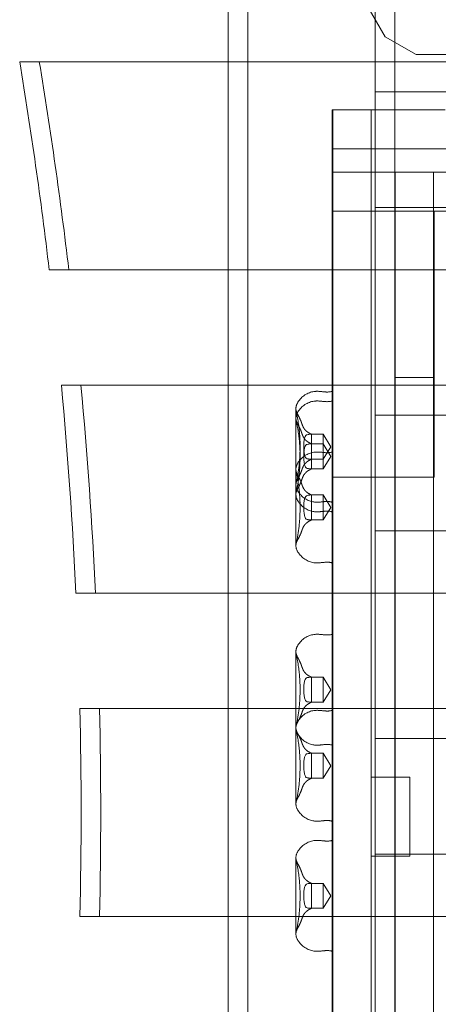
# Model space of a CAD drawing. Units: millimetres. Extents: x -1301 to 6742, y -293 to 11612.
# Drawn here: x 158 to 460, y 5243 to 5954 of the extents above; entities that cross this region are included whole.
import ezdxf

# ---------------------------------------------------------------- set-up
doc = ezdxf.new("R2010")
doc.units = ezdxf.units.MM
doc.header["$MEASUREMENT"] = 0
doc.layers.add('omkreds', color=7, linetype='Continuous', lineweight=9)

msp = doc.modelspace()

# ---------------------------------------------------------------- linework, layer by layer
at = {"layer": 'omkreds'}
for p, q in [((322.67, 4606.74, -9.86), (322.67, 6156.74, -9.86)), ((428.74, 4606.74, -9.86), (428.74, 6156.74, -9.86)), ((428.74, 6051.75, -9.86), (428.74, 5901.75, -9.86)), ((308.53, 5923.4, -9.86), (308.53, 6006.74, -9.86)), ((414.6, 5923.4, -9.86), (414.6, 6006.74, -9.86)), ((414.6, 5923.4, -9.86), (414.6, 6006.74, -9.86)), ((399.07, 5981.02, -9.86), (421.85, 5941.57, -9.86)), ((421.85, 5941.57, -9.86), (444.07, 5928.74, -9.86)), ((444.07, 5928.74, -9.86), (524.07, 5928.74, -9.86)), ((902.5, 5923.4, -9.86), (158.21, 5923.4, -9.86)), ((308.53, 5773.4, -9.86), (308.53, 5923.4, -9.86)), ((414.6, 5901.75, -9.86), (414.6, 5923.4, -9.86)), ((414.6, 5773.4, -9.86), (414.6, 5923.4, -9.86)), ((853, 5901.75, -9.86), (414.6, 5901.75, -9.86)), ((384.07, 5888.74, -9.86), (383.57, 5888.74, -9.86)), ((383.57, 5888.74, -9.86), (383.57, 4868.74, -9.86)), ((384.07, 5888.74, -9.86), (465.07, 5888.74, -9.86)), ((384.07, 5843.74, -9.86), (384.07, 5888.74, -9.86)), ((411.57, 5888.74, -9.86), (411.57, 5843.74, -9.86)), ((411.57, 4868.74, -9.86), (411.57, 5888.74, -9.86)), ((384.07, 5860.74, -9.86), (469.07, 5860.74, -9.86)), ((384.07, 5860.74, -9.86), (469.07, 5860.74, -9.86)), ((384.07, 5843.74, -9.86), (429.07, 5843.74, -9.86)), ((384.07, 5843.74, -9.86), (384.07, 4913.74, -9.86)), ((384.07, 5843.74, -9.86), (1534.07, 5843.74, -9.86)), ((411.57, 4913.74, -9.86), (411.57, 5843.74, -9.86)), ((429.07, 5843.74, -9.86), (429.07, 4913.74, -9.86)), ((456.57, 4913.74, -9.86), (456.57, 5843.74, -9.86)), ((384.07, 5815.74, -9.86), (429.07, 5815.74, -9.86)), ((384.07, 5815.74, -9.86), (429.07, 5815.74, -9.86)), ((853, 5818.41, -9.86), (414.6, 5818.41, -9.86)), ((414.6, 5773.4, -9.86), (414.6, 5818.41, -9.86)), ((428.74, 5818.41, -9.86), (428.74, 5668.41, -9.86)), ((429.07, 5815.74, -9.86), (549.07, 5815.74, -9.86)), ((457.07, 5815.74, -9.86), (429.07, 5815.74, -9.86)), ((457.07, 5695.74, -9.86), (457.07, 5815.74, -9.86)), ((902.5, 5773.4, -9.86), (179.47, 5773.4, -9.86)), ((308.53, 5690.07, -9.86), (308.53, 5773.4, -9.86)), ((414.6, 5690.07, -9.86), (414.6, 5773.4, -9.86)), ((414.6, 5690.07, -9.86), (414.6, 5773.4, -9.86)), ((457.07, 5695.74, -9.86), (429.07, 5695.74, -9.86)), ((429.07, 5695.74, -9.86), (457.07, 5695.74, -9.86)), ((457.07, 5623.74, -9.86), (457.07, 5695.74, -9.86)), ((188.25, 5690.07, -9.86), (902.5, 5690.07, -9.86)), ((308.53, 5540.07, -9.86), (308.53, 5690.07, -9.86)), ((414.6, 5668.41, -9.86), (414.6, 5690.07, -9.86)), ((414.6, 5540.07, -9.86), (414.6, 5690.07, -9.86)), ((357.39, 5618.18, -9.86), (357.39, 5673.23, -9.86)), ((853, 5668.41, -9.86), (414.6, 5668.41, -9.86)), ((368.57, 5654.7, -9.86), (377.07, 5654.7, -9.86)), ((377.07, 5645.7, -9.86), (377.07, 5654.7, -9.86)), ((382.48, 5645.7, -9.86), (377.07, 5654.7, -9.86)), ((368.57, 5647.74, -9.86), (377.07, 5647.74, -9.86)), ((382.48, 5638.74, -9.86), (377.07, 5647.74, -9.86)), ((377.07, 5636.7, -9.86), (377.07, 5645.7, -9.86)), ((382.48, 5645.7, -9.86), (377.07, 5636.7, -9.86)), ((368.57, 5636.7, -9.86), (377.07, 5636.7, -9.86)), ((382.48, 5638.74, -9.86), (377.07, 5629.74, -9.86)), ((377.07, 5629.74, -9.86), (377.07, 5636.7, -9.86)), ((368.57, 5629.74, -9.86), (377.07, 5629.74, -9.86)), ((429.07, 5623.74, -9.86), (384.07, 5623.74, -9.86)), ((429.07, 5623.74, -9.86), (457.07, 5623.74, -9.86)), ((357.39, 5611.21, -9.86), (357.39, 5618.18, -9.86)), ((357.39, 5574.37, -9.86), (357.39, 5611.21, -9.86)), ((368.57, 5610.9, -9.86), (377.07, 5610.9, -9.86)), ((377.07, 5601.9, -9.86), (377.07, 5610.9, -9.86)), ((382.48, 5601.9, -9.86), (377.07, 5610.9, -9.86)), ((377.07, 5592.9, -9.86), (377.07, 5601.9, -9.86)), ((382.48, 5601.9, -9.86), (377.07, 5592.9, -9.86)), ((368.57, 5592.9, -9.86), (377.07, 5592.9, -9.86)), ((853, 5585.08, -9.86), (414.6, 5585.08, -9.86)), ((414.6, 5540.07, -9.86), (414.6, 5585.08, -9.86)), ((428.74, 5585.08, -9.86), (428.74, 5435.08, -9.86)), ((198.73, 5540.07, -9.86), (902.5, 5540.07, -9.86)), ((308.53, 5456.74, -9.86), (308.53, 5540.07, -9.86)), ((414.6, 5456.74, -9.86), (414.6, 5540.07, -9.86)), ((414.6, 5456.74, -9.86), (414.6, 5540.07, -9.86)), ((357.39, 5442.87, -9.86), (357.39, 5497.92, -9.86)), ((368.57, 5479.4, -9.86), (377.07, 5479.4, -9.86)), ((377.07, 5470.4, -9.86), (377.07, 5479.4, -9.86)), ((382.48, 5470.4, -9.86), (377.07, 5479.4, -9.86)), ((377.07, 5461.4, -9.86), (377.07, 5470.4, -9.86)), ((382.48, 5470.4, -9.86), (377.07, 5461.4, -9.86)), ((902.5, 5456.74, -9.86), (201.63, 5456.74, -9.86)), ((308.53, 5306.74, -9.86), (308.53, 5456.74, -9.86)), ((368.57, 5461.4, -9.86), (377.07, 5461.4, -9.86)), ((414.6, 5435.08, -9.86), (414.6, 5456.74, -9.86)), ((414.6, 5306.74, -9.86), (414.6, 5456.74, -9.86)), ((357.39, 5388, -9.86), (357.39, 5442.87, -9.86)), ((853, 5435.08, -9.86), (414.6, 5435.08, -9.86)), ((368.57, 5424.52, -9.86), (377.07, 5424.52, -9.86)), ((377.07, 5415.52, -9.86), (377.07, 5424.52, -9.86)), ((382.48, 5415.52, -9.86), (377.07, 5424.52, -9.86)), ((377.07, 5406.52, -9.86), (377.07, 5415.52, -9.86)), ((382.48, 5415.52, -9.86), (377.07, 5406.52, -9.86)), ((368.57, 5406.52, -9.86), (377.07, 5406.52, -9.86)), ((411.57, 5407.24, -9.86), (439.57, 5407.24, -9.86)), ((439.57, 5407.24, -9.86), (439.57, 5350.24, -9.86)), ((439.57, 5350.24, -9.86), (411.57, 5350.24, -9.86)), ((853, 5351.75, -9.86), (414.6, 5351.75, -9.86)), ((414.6, 5306.74, -9.86), (414.6, 5351.75, -9.86)), ((428.74, 5351.75, -9.86), (428.74, 5201.75, -9.86)), ((357.39, 5294.14, -9.86), (357.39, 5349.19, -9.86)), ((368.57, 5330.67, -9.86), (377.07, 5330.67, -9.86)), ((377.07, 5321.67, -9.86), (377.07, 5330.67, -9.86)), ((382.48, 5321.67, -9.86), (377.07, 5330.67, -9.86)), ((377.07, 5312.67, -9.86), (377.07, 5321.67, -9.86)), ((382.48, 5321.67, -9.86), (377.07, 5312.67, -9.86)), ((368.57, 5312.67, -9.86), (377.07, 5312.67, -9.86)), ((902.5, 5306.74, -9.86), (201.63, 5306.74, -9.86)), ((308.53, 5223.4, -9.86), (308.53, 5306.74, -9.86)), ((414.6, 5223.4, -9.86), (414.6, 5306.74, -9.86)), ((414.6, 5223.4, -9.86), (414.6, 5306.74, -9.86))]:
    msp.add_line(p, q, dxfattribs=at)
at = {"layer": 'omkreds', "extrusion": (0, 0, -1)}
for start_param, end_param in [(-1.800882, -1.736459), (-1.700983, -1.63751), (-1.60238, -1.539214)]:
    msp.add_ellipse((-1476.98, 5381.74, -9.86), major_axis=(0, -2375.1), ratio=0.707107, start_param=start_param, end_param=end_param, dxfattribs=at)
at = {"layer": 'omkreds'}
for start_param, end_param in [(-1.405134, -1.340711), (-1.504083, -1.440609), (-1.602379, -1.539213)]:
    msp.add_ellipse((-1462.84, 5381.74, -9.86), major_axis=(0, 2375.1), ratio=0.707107, start_param=start_param, end_param=end_param, dxfattribs=at)
for points, degree, knots in [([(383.57, 5685.7, -9.86), (376.25, 5683.46, -9.86), (370.48, 5690.82, -9.86), (357.53, 5680.43, -9.86), (357.24, 5673.17, -9.86), (357.55, 5671.76, -9.86)], 4, [0, 0, 0, 0, 0, 0.3814289, 0.4817353, 0.4817353, 0.4817353, 0.4817353, 0.4817353]), ([(383.57, 5678.74, -9.86), (376.25, 5676.49, -9.86), (370.48, 5683.85, -9.86), (357.53, 5673.46, -9.86), (357.24, 5666.2, -9.86), (357.55, 5664.79, -9.86)], 4, [0, 0, 0, 0, 0, 0.3814289, 0.4817353, 0.4817353, 0.4817353, 0.4817353, 0.4817353]), ([(357.55, 5671.76, -9.86), (357.68, 5671.16, -9.86), (358.49, 5668.79, -9.86), (360.19, 5666.69, -9.86), (361.03, 5664.18, -9.86), (361.67, 5662.35, -9.86)], 4, [0.4817353, 0.4817353, 0.4817353, 0.4817353, 0.4817353, 0.5243386, 0.655921, 0.655921, 0.655921, 0.655921, 0.655921]), ([(357.55, 5619.65, -9.86), (357.99, 5621.65, -9.86), (358.4, 5623.76, -9.86), (359.09, 5627.94, -9.86), (359.38, 5629.98, -9.86), (359.83, 5633.87, -9.86), (360, 5635.69, -9.86), (360.23, 5639.17, -9.86), (360.31, 5640.83, -9.86), (360.4, 5644.03, -9.86), (360.41, 5645.57, -9.86), (360.38, 5648.57, -9.86), (360.33, 5650.04, -9.86), (360.19, 5652.92, -9.86), (360.1, 5654.35, -9.86), (359.86, 5657.19, -9.86), (359.71, 5658.62, -9.86), (359.37, 5661.49, -9.86), (359.17, 5662.93, -9.86), (358.7, 5665.88, -9.86), (358.44, 5667.38, -9.86), (357.96, 5669.82, -9.86), (357.76, 5670.8, -9.86), (357.55, 5671.76, -9.86)], 3, [0, 0, 0, 0, 8.670526, 8.670526, 16.090054, 16.090054, 22.038502, 22.038502, 27.114041, 27.114041, 31.709013, 31.709013, 36.123411, 36.123411, 40.603748, 40.603748, 45.361731, 45.361731, 50.592392, 50.592392, 56.496452, 56.496452, 60.635677, 60.635677, 60.635677, 60.635677]), ([(357.55, 5664.79, -9.86), (357.68, 5664.2, -9.86), (358.49, 5661.83, -9.86), (360.19, 5659.72, -9.86), (361.03, 5657.21, -9.86), (361.67, 5655.38, -9.86)], 4, [0.4817353, 0.4817353, 0.4817353, 0.4817353, 0.4817353, 0.5243386, 0.655921, 0.655921, 0.655921, 0.655921, 0.655921]), ([(357.55, 5612.68, -9.86), (357.99, 5614.68, -9.86), (358.4, 5616.79, -9.86), (359.09, 5620.97, -9.86), (359.38, 5623.01, -9.86), (359.83, 5626.9, -9.86), (360, 5628.72, -9.86), (360.23, 5632.2, -9.86), (360.31, 5633.87, -9.86), (360.4, 5637.06, -9.86), (360.41, 5638.61, -9.86), (360.38, 5641.6, -9.86), (360.33, 5643.07, -9.86), (360.19, 5645.95, -9.86), (360.1, 5647.38, -9.86), (359.86, 5650.23, -9.86), (359.71, 5651.65, -9.86), (359.37, 5654.52, -9.86), (359.17, 5655.96, -9.86), (358.7, 5658.92, -9.86), (358.44, 5660.41, -9.86), (357.96, 5662.86, -9.86), (357.76, 5663.84, -9.86), (357.55, 5664.79, -9.86)], 3, [0, 0, 0, 0, 8.670526, 8.670526, 16.090054, 16.090054, 22.038502, 22.038502, 27.114041, 27.114041, 31.709013, 31.709013, 36.123411, 36.123411, 40.603748, 40.603748, 45.361731, 45.361731, 50.592392, 50.592392, 56.496452, 56.496452, 60.635677, 60.635677, 60.635677, 60.635677]), ([(361.67, 5662.35, -9.86), (361.7, 5662.28, -9.86), (361.89, 5661.73, -9.86), (362.09, 5661.18, -9.86), (362.31, 5660.64, -9.86), (362.52, 5660.19, -9.86)], 4, [0.65592096, 0.65592096, 0.65592096, 0.65592096, 0.65592096, 0.66083785, 0.69609379, 0.69609379, 0.69609379, 0.69609379, 0.69609379]), ([(361.67, 5662.35, -9.86), (361.8, 5662.01, -9.86), (361.92, 5661.65, -9.86), (362.2, 5660.92, -9.86), (362.36, 5660.54, -9.86), (362.52, 5660.19, -9.86)], 3, [0, 0, 0, 0, 1.130028, 1.130028, 2.341457, 2.341457, 2.341457, 2.341457]), ([(361.67, 5655.38, -9.86), (361.7, 5655.31, -9.86), (361.89, 5654.76, -9.86), (362.09, 5654.21, -9.86), (362.31, 5653.68, -9.86), (362.52, 5653.23, -9.86)], 4, [0.65592096, 0.65592096, 0.65592096, 0.65592096, 0.65592096, 0.66083785, 0.69609379, 0.69609379, 0.69609379, 0.69609379, 0.69609379]), ([(361.67, 5655.38, -9.86), (361.8, 5655.04, -9.86), (361.92, 5654.68, -9.86), (362.2, 5653.96, -9.86), (362.36, 5653.57, -9.86), (362.52, 5653.23, -9.86)], 3, [0, 0, 0, 0, 1.130028, 1.130028, 2.341457, 2.341457, 2.341457, 2.341457]), ([(368.57, 5654.7, -9.86), (367.74, 5654.7, -9.86), (367.21, 5654.67, -9.86), (366.43, 5654.56, -9.86), (366.27, 5654.54, -9.86), (365.77, 5654.45, -9.86), (365.42, 5654.38, -9.86), (364.65, 5653.97, -9.86), (364.31, 5653.6, -9.86), (363.75, 5652.37, -9.86), (363.57, 5651.61, -9.86), (363.27, 5649.83, -9.86), (363.15, 5648.84, -9.86), (363, 5646.68, -9.86), (362.98, 5645.54, -9.86), (363.08, 5643.26, -9.86), (363.19, 5642.15, -9.86), (363.5, 5640.12, -9.86), (363.69, 5639.25, -9.86), (364.21, 5637.98, -9.86), (364.51, 5637.6, -9.86), (365.25, 5637.07, -9.86), (365.66, 5636.98, -9.86), (366.11, 5636.9, -9.86), (366.24, 5636.87, -9.86), (367.03, 5636.76, -9.86), (367.62, 5636.7, -9.86), (368.57, 5636.7, -9.86)], 3, [-1.971583, -1.971583, -1.971583, -1.971583, -1.809978, -1.809978, -1.759676, -1.759676, -1.638734, -1.638734, -1.488695, -1.488695, -1.339315, -1.339315, -1.189813, -1.189813, -1.032957, -1.032957, -0.871857, -0.871857, -0.704376, -0.704376, -0.557275, -0.557275, -0.389842, -0.389842, -0.330256, -0.330256, 0, 0, 0, 0]), ([(368.57, 5636.7, -9.86), (368.57, 5636.7, -9.86), (368.57, 5636.77, -9.86), (368.57, 5637.03, -9.86), (368.57, 5637.22, -9.86), (368.57, 5637.94, -9.86), (368.57, 5638.62, -9.86), (368.57, 5640.31, -9.86), (368.57, 5641.31, -9.86), (368.57, 5643.49, -9.86), (368.57, 5644.65, -9.86), (368.57, 5646.99, -9.86), (368.57, 5648.15, -9.86), (368.57, 5650.31, -9.86), (368.57, 5651.29, -9.86), (368.57, 5652.93, -9.86), (368.57, 5653.58, -9.86), (368.57, 5654.47, -9.86), (368.57, 5654.7, -9.86), (368.57, 5654.7, -9.86)], 3, [-2.835494, -2.835494, -2.835494, -2.835494, -2.648277, -2.648277, -2.46106, -2.46106, -2.10948, -2.10948, -1.7579, -1.7579, -1.40632, -1.40632, -1.05474, -1.05474, -0.70316, -0.70316, -0.35158, -0.35158, 0, 0, 0, 0]), ([(383.57, 5641.9, -9.86), (376.25, 5639.65, -9.86), (370.48, 5647.01, -9.86), (357.53, 5636.62, -9.86), (357.24, 5629.36, -9.86), (357.55, 5627.95, -9.86)], 4, [0, 0, 0, 0, 0, 0.3814289, 0.4817353, 0.4817353, 0.4817353, 0.4817353, 0.4817353]), ([(368.57, 5647.74, -9.86), (367.74, 5647.74, -9.86), (367.21, 5647.7, -9.86), (366.43, 5647.59, -9.86), (366.27, 5647.57, -9.86), (365.77, 5647.48, -9.86), (365.42, 5647.41, -9.86), (364.65, 5647, -9.86), (364.31, 5646.63, -9.86), (363.75, 5645.41, -9.86), (363.57, 5644.64, -9.86), (363.27, 5642.86, -9.86), (363.15, 5641.87, -9.86), (363, 5639.71, -9.86), (362.98, 5638.57, -9.86), (363.08, 5636.29, -9.86), (363.19, 5635.18, -9.86), (363.5, 5633.15, -9.86), (363.69, 5632.28, -9.86), (364.21, 5631.01, -9.86), (364.51, 5630.63, -9.86), (365.25, 5630.1, -9.86), (365.66, 5630.01, -9.86), (366.11, 5629.93, -9.86), (366.24, 5629.91, -9.86), (367.03, 5629.79, -9.86), (367.62, 5629.74, -9.86), (368.57, 5629.74, -9.86)], 3, [-1.971583, -1.971583, -1.971583, -1.971583, -1.809978, -1.809978, -1.759676, -1.759676, -1.638734, -1.638734, -1.488695, -1.488695, -1.339315, -1.339315, -1.189813, -1.189813, -1.032957, -1.032957, -0.871857, -0.871857, -0.704376, -0.704376, -0.557275, -0.557275, -0.389842, -0.389842, -0.330256, -0.330256, 0, 0, 0, 0]), ([(368.57, 5629.74, -9.86), (368.57, 5629.74, -9.86), (368.57, 5629.8, -9.86), (368.57, 5630.06, -9.86), (368.57, 5630.25, -9.86), (368.57, 5630.98, -9.86), (368.57, 5631.65, -9.86), (368.57, 5633.34, -9.86), (368.57, 5634.34, -9.86), (368.57, 5635.84, -9.86), (368.57, 5636.27, -9.86), (368.57, 5636.7, -9.86)], 3, [-2.835494, -2.835494, -2.835494, -2.835494, -2.648277, -2.648277, -2.46106, -2.46106, -2.10948, -2.10948, -1.7579, -1.7579, -1.623885, -1.623885, -1.623885, -1.623885]), ([(357.55, 5619.65, -9.86), (357.68, 5620.24, -9.86), (358.49, 5622.61, -9.86), (360.19, 5624.72, -9.86), (361.03, 5627.23, -9.86), (361.67, 5629.06, -9.86)], 4, [0.4817353, 0.4817353, 0.4817353, 0.4817353, 0.4817353, 0.5243386, 0.655921, 0.655921, 0.655921, 0.655921, 0.655921]), ([(357.55, 5627.95, -9.86), (357.68, 5627.36, -9.86), (358.49, 5624.98, -9.86), (360.19, 5622.88, -9.86), (361.03, 5620.37, -9.86), (361.67, 5618.54, -9.86)], 4, [0.4817353, 0.4817353, 0.4817353, 0.4817353, 0.4817353, 0.5243386, 0.655921, 0.655921, 0.655921, 0.655921, 0.655921]), ([(357.55, 5575.84, -9.86), (357.99, 5577.84, -9.86), (358.4, 5579.95, -9.86), (359.09, 5584.13, -9.86), (359.38, 5586.17, -9.86), (359.83, 5590.06, -9.86), (360, 5591.88, -9.86), (360.23, 5595.36, -9.86), (360.31, 5597.03, -9.86), (360.4, 5600.22, -9.86), (360.41, 5601.77, -9.86), (360.38, 5604.76, -9.86), (360.33, 5606.23, -9.86), (360.19, 5609.11, -9.86), (360.1, 5610.54, -9.86), (359.86, 5613.39, -9.86), (359.71, 5614.81, -9.86), (359.37, 5617.68, -9.86), (359.17, 5619.12, -9.86), (358.7, 5622.08, -9.86), (358.44, 5623.57, -9.86), (357.96, 5626.02, -9.86), (357.76, 5627, -9.86), (357.55, 5627.95, -9.86)], 3, [0, 0, 0, 0, 8.670526, 8.670526, 16.090054, 16.090054, 22.038502, 22.038502, 27.114041, 27.114041, 31.709013, 31.709013, 36.123411, 36.123411, 40.603748, 40.603748, 45.361731, 45.361731, 50.592392, 50.592392, 56.496452, 56.496452, 60.635677, 60.635677, 60.635677, 60.635677]), ([(361.67, 5629.06, -9.86), (361.7, 5629.12, -9.86), (361.89, 5629.68, -9.86), (362.09, 5630.23, -9.86), (362.31, 5630.76, -9.86), (362.52, 5631.21, -9.86)], 4, [0.65592096, 0.65592096, 0.65592096, 0.65592096, 0.65592096, 0.66083785, 0.69609379, 0.69609379, 0.69609379, 0.69609379, 0.69609379]), ([(362.52, 5631.21, -9.86), (362.44, 5631.04, -9.86), (362.36, 5630.86, -9.86), (362.18, 5630.41, -9.86), (362.07, 5630.14, -9.86), (361.87, 5629.6, -9.86), (361.77, 5629.33, -9.86), (361.67, 5629.06, -9.86)], 3, [0, 0, 0, 0, 0.60833, 0.60833, 1.465105, 1.465105, 2.346765, 2.346765, 2.346765, 2.346765]), ([(383.57, 5605.7, -9.86), (376.25, 5607.95, -9.86), (370.48, 5600.59, -9.86), (357.53, 5610.98, -9.86), (357.24, 5618.24, -9.86), (357.55, 5619.65, -9.86)], 4, [0, 0, 0, 0, 0, 0.3814289, 0.4817353, 0.4817353, 0.4817353, 0.4817353, 0.4817353]), ([(357.55, 5612.68, -9.86), (357.68, 5613.28, -9.86), (358.49, 5615.65, -9.86), (360.19, 5617.75, -9.86), (361.03, 5620.26, -9.86), (361.67, 5622.09, -9.86)], 4, [0.4817353, 0.4817353, 0.4817353, 0.4817353, 0.4817353, 0.5243386, 0.655921, 0.655921, 0.655921, 0.655921, 0.655921]), ([(361.67, 5622.09, -9.86), (361.7, 5622.16, -9.86), (361.89, 5622.71, -9.86), (362.09, 5623.26, -9.86), (362.31, 5623.79, -9.86), (362.52, 5624.25, -9.86)], 4, [0.65592096, 0.65592096, 0.65592096, 0.65592096, 0.65592096, 0.66083785, 0.69609379, 0.69609379, 0.69609379, 0.69609379, 0.69609379]), ([(362.52, 5624.25, -9.86), (362.44, 5624.07, -9.86), (362.36, 5623.89, -9.86), (362.18, 5623.44, -9.86), (362.07, 5623.17, -9.86), (361.87, 5622.63, -9.86), (361.77, 5622.36, -9.86), (361.67, 5622.09, -9.86)], 3, [0, 0, 0, 0, 0.60833, 0.60833, 1.465105, 1.465105, 2.346765, 2.346765, 2.346765, 2.346765]), ([(383.57, 5598.74, -9.86), (376.25, 5600.98, -9.86), (370.48, 5593.62, -9.86), (357.53, 5604.01, -9.86), (357.24, 5611.27, -9.86), (357.55, 5612.68, -9.86)], 4, [0, 0, 0, 0, 0, 0.3814289, 0.4817353, 0.4817353, 0.4817353, 0.4817353, 0.4817353]), ([(361.67, 5618.54, -9.86), (361.7, 5618.47, -9.86), (361.89, 5617.92, -9.86), (362.09, 5617.37, -9.86), (362.31, 5616.84, -9.86), (362.52, 5616.39, -9.86)], 4, [0.65592096, 0.65592096, 0.65592096, 0.65592096, 0.65592096, 0.66083785, 0.69609379, 0.69609379, 0.69609379, 0.69609379, 0.69609379]), ([(361.67, 5618.54, -9.86), (361.8, 5618.2, -9.86), (361.92, 5617.84, -9.86), (362.2, 5617.12, -9.86), (362.36, 5616.73, -9.86), (362.52, 5616.39, -9.86)], 3, [0, 0, 0, 0, 1.130028, 1.130028, 2.341457, 2.341457, 2.341457, 2.341457]), ([(368.57, 5610.9, -9.86), (367.74, 5610.9, -9.86), (367.21, 5610.86, -9.86), (366.43, 5610.75, -9.86), (366.27, 5610.73, -9.86), (365.77, 5610.64, -9.86), (365.42, 5610.57, -9.86), (364.65, 5610.16, -9.86), (364.31, 5609.79, -9.86), (363.75, 5608.57, -9.86), (363.57, 5607.8, -9.86), (363.27, 5606.02, -9.86), (363.15, 5605.03, -9.86), (363, 5602.87, -9.86), (362.98, 5601.73, -9.86), (363.08, 5599.45, -9.86), (363.19, 5598.34, -9.86), (363.5, 5596.31, -9.86), (363.69, 5595.44, -9.86), (364.21, 5594.17, -9.86), (364.51, 5593.79, -9.86), (365.25, 5593.26, -9.86), (365.66, 5593.17, -9.86), (366.11, 5593.09, -9.86), (366.24, 5593.07, -9.86), (367.03, 5592.95, -9.86), (367.62, 5592.9, -9.86), (368.57, 5592.9, -9.86)], 3, [-1.971583, -1.971583, -1.971583, -1.971583, -1.809978, -1.809978, -1.759676, -1.759676, -1.638734, -1.638734, -1.488695, -1.488695, -1.339315, -1.339315, -1.189813, -1.189813, -1.032957, -1.032957, -0.871857, -0.871857, -0.704376, -0.704376, -0.557275, -0.557275, -0.389842, -0.389842, -0.330256, -0.330256, 0, 0, 0, 0]), ([(368.57, 5592.9, -9.86), (368.57, 5592.9, -9.86), (368.57, 5592.96, -9.86), (368.57, 5593.22, -9.86), (368.57, 5593.41, -9.86), (368.57, 5594.13, -9.86), (368.57, 5594.81, -9.86), (368.57, 5596.5, -9.86), (368.57, 5597.5, -9.86), (368.57, 5599.68, -9.86), (368.57, 5600.84, -9.86), (368.57, 5603.19, -9.86), (368.57, 5604.34, -9.86), (368.57, 5606.5, -9.86), (368.57, 5607.48, -9.86), (368.57, 5609.12, -9.86), (368.57, 5609.78, -9.86), (368.57, 5610.67, -9.86), (368.57, 5610.9, -9.86), (368.57, 5610.9, -9.86)], 3, [-2.835494, -2.835494, -2.835494, -2.835494, -2.648277, -2.648277, -2.46106, -2.46106, -2.10948, -2.10948, -1.7579, -1.7579, -1.40632, -1.40632, -1.05474, -1.05474, -0.70316, -0.70316, -0.35158, -0.35158, 0, 0, 0, 0]), ([(357.55, 5575.84, -9.86), (357.68, 5576.44, -9.86), (358.49, 5578.81, -9.86), (360.19, 5580.91, -9.86), (361.03, 5583.42, -9.86), (361.67, 5585.25, -9.86)], 4, [0.4817353, 0.4817353, 0.4817353, 0.4817353, 0.4817353, 0.5243386, 0.655921, 0.655921, 0.655921, 0.655921, 0.655921]), ([(361.67, 5585.25, -9.86), (361.7, 5585.32, -9.86), (361.89, 5585.87, -9.86), (362.09, 5586.42, -9.86), (362.31, 5586.95, -9.86), (362.52, 5587.4, -9.86)], 4, [0.65592096, 0.65592096, 0.65592096, 0.65592096, 0.65592096, 0.66083785, 0.69609379, 0.69609379, 0.69609379, 0.69609379, 0.69609379]), ([(362.52, 5587.4, -9.86), (362.44, 5587.23, -9.86), (362.36, 5587.05, -9.86), (362.18, 5586.6, -9.86), (362.07, 5586.33, -9.86), (361.87, 5585.79, -9.86), (361.77, 5585.52, -9.86), (361.67, 5585.25, -9.86)], 3, [0, 0, 0, 0, 0.60833, 0.60833, 1.465105, 1.465105, 2.346765, 2.346765, 2.346765, 2.346765]), ([(383.57, 5561.9, -9.86), (376.25, 5564.14, -9.86), (370.48, 5556.78, -9.86), (357.53, 5567.17, -9.86), (357.24, 5574.43, -9.86), (357.55, 5575.84, -9.86)], 4, [0, 0, 0, 0, 0, 0.3814289, 0.4817353, 0.4817353, 0.4817353, 0.4817353, 0.4817353]), ([(383.57, 5510.4, -9.86), (376.25, 5508.15, -9.86), (370.48, 5515.51, -9.86), (357.53, 5505.12, -9.86), (357.24, 5497.86, -9.86), (357.55, 5496.45, -9.86)], 4, [0, 0, 0, 0, 0, 0.3814289, 0.4817353, 0.4817353, 0.4817353, 0.4817353, 0.4817353]), ([(357.55, 5496.45, -9.86), (357.68, 5495.86, -9.86), (358.49, 5493.49, -9.86), (360.19, 5491.38, -9.86), (361.03, 5488.87, -9.86), (361.67, 5487.04, -9.86)], 4, [0.4817353, 0.4817353, 0.4817353, 0.4817353, 0.4817353, 0.5243386, 0.655921, 0.655921, 0.655921, 0.655921, 0.655921]), ([(357.55, 5444.34, -9.86), (357.99, 5446.34, -9.86), (358.4, 5448.45, -9.86), (359.09, 5452.63, -9.86), (359.38, 5454.67, -9.86), (359.83, 5458.56, -9.86), (360, 5460.38, -9.86), (360.23, 5463.87, -9.86), (360.31, 5465.53, -9.86), (360.4, 5468.72, -9.86), (360.41, 5470.27, -9.86), (360.38, 5473.26, -9.86), (360.33, 5474.73, -9.86), (360.19, 5477.62, -9.86), (360.1, 5479.04, -9.86), (359.86, 5481.89, -9.86), (359.71, 5483.31, -9.86), (359.37, 5486.18, -9.86), (359.17, 5487.63, -9.86), (358.7, 5490.58, -9.86), (358.44, 5492.07, -9.86), (357.96, 5494.52, -9.86), (357.76, 5495.5, -9.86), (357.55, 5496.45, -9.86)], 3, [0, 0, 0, 0, 8.670526, 8.670526, 16.090054, 16.090054, 22.038502, 22.038502, 27.114041, 27.114041, 31.709013, 31.709013, 36.123411, 36.123411, 40.603748, 40.603748, 45.361731, 45.361731, 50.592392, 50.592392, 56.496452, 56.496452, 60.635677, 60.635677, 60.635677, 60.635677]), ([(361.67, 5487.04, -9.86), (361.7, 5486.98, -9.86), (361.89, 5486.42, -9.86), (362.09, 5485.87, -9.86), (362.31, 5485.34, -9.86), (362.52, 5484.89, -9.86)], 4, [0.65592096, 0.65592096, 0.65592096, 0.65592096, 0.65592096, 0.66083785, 0.69609379, 0.69609379, 0.69609379, 0.69609379, 0.69609379]), ([(361.67, 5487.04, -9.86), (361.8, 5486.7, -9.86), (361.92, 5486.35, -9.86), (362.2, 5485.62, -9.86), (362.36, 5485.23, -9.86), (362.52, 5484.89, -9.86)], 3, [0, 0, 0, 0, 1.130028, 1.130028, 2.341457, 2.341457, 2.341457, 2.341457]), ([(368.57, 5479.4, -9.86), (367.74, 5479.4, -9.86), (367.21, 5479.36, -9.86), (366.43, 5479.26, -9.86), (366.27, 5479.23, -9.86), (365.77, 5479.15, -9.86), (365.42, 5479.07, -9.86), (364.65, 5478.66, -9.86), (364.31, 5478.29, -9.86), (363.75, 5477.07, -9.86), (363.57, 5476.3, -9.86), (363.27, 5474.53, -9.86), (363.15, 5473.53, -9.86), (363, 5471.37, -9.86), (362.98, 5470.23, -9.86), (363.08, 5467.95, -9.86), (363.19, 5466.84, -9.86), (363.5, 5464.81, -9.86), (363.69, 5463.94, -9.86), (364.21, 5462.67, -9.86), (364.51, 5462.29, -9.86), (365.25, 5461.76, -9.86), (365.66, 5461.67, -9.86), (366.11, 5461.59, -9.86), (366.24, 5461.57, -9.86), (367.03, 5461.45, -9.86), (367.62, 5461.4, -9.86), (368.57, 5461.4, -9.86)], 3, [-1.971583, -1.971583, -1.971583, -1.971583, -1.809978, -1.809978, -1.759676, -1.759676, -1.638734, -1.638734, -1.488695, -1.488695, -1.339315, -1.339315, -1.189813, -1.189813, -1.032957, -1.032957, -0.871857, -0.871857, -0.704376, -0.704376, -0.557275, -0.557275, -0.389842, -0.389842, -0.330256, -0.330256, 0, 0, 0, 0]), ([(368.57, 5461.4, -9.86), (368.57, 5461.4, -9.86), (368.57, 5461.46, -9.86), (368.57, 5461.72, -9.86), (368.57, 5461.91, -9.86), (368.57, 5462.64, -9.86), (368.57, 5463.31, -9.86), (368.57, 5465, -9.86), (368.57, 5466, -9.86), (368.57, 5468.18, -9.86), (368.57, 5469.34, -9.86), (368.57, 5471.69, -9.86), (368.57, 5472.84, -9.86), (368.57, 5475, -9.86), (368.57, 5475.98, -9.86), (368.57, 5477.63, -9.86), (368.57, 5478.28, -9.86), (368.57, 5479.17, -9.86), (368.57, 5479.4, -9.86), (368.57, 5479.4, -9.86)], 3, [-2.835494, -2.835494, -2.835494, -2.835494, -2.648277, -2.648277, -2.46106, -2.46106, -2.10948, -2.10948, -1.7579, -1.7579, -1.40632, -1.40632, -1.05474, -1.05474, -0.70316, -0.70316, -0.35158, -0.35158, 0, 0, 0, 0]), ([(383.57, 5455.52, -9.86), (376.25, 5453.28, -9.86), (370.48, 5460.63, -9.86), (357.53, 5450.24, -9.86), (357.24, 5442.99, -9.86), (357.55, 5441.58, -9.86)], 4, [0, 0, 0, 0, 0, 0.3814289, 0.4817353, 0.4817353, 0.4817353, 0.4817353, 0.4817353]), ([(357.55, 5444.34, -9.86), (357.68, 5444.94, -9.86), (358.49, 5447.31, -9.86), (360.19, 5449.41, -9.86), (361.03, 5451.92, -9.86), (361.67, 5453.75, -9.86)], 4, [0.4817353, 0.4817353, 0.4817353, 0.4817353, 0.4817353, 0.5243386, 0.655921, 0.655921, 0.655921, 0.655921, 0.655921]), ([(361.67, 5453.75, -9.86), (361.7, 5453.82, -9.86), (361.89, 5454.37, -9.86), (362.09, 5454.92, -9.86), (362.31, 5455.46, -9.86), (362.52, 5455.91, -9.86)], 4, [0.65592096, 0.65592096, 0.65592096, 0.65592096, 0.65592096, 0.66083785, 0.69609379, 0.69609379, 0.69609379, 0.69609379, 0.69609379]), ([(362.52, 5455.91, -9.86), (362.44, 5455.73, -9.86), (362.36, 5455.55, -9.86), (362.18, 5455.1, -9.86), (362.07, 5454.83, -9.86), (361.87, 5454.29, -9.86), (361.77, 5454.02, -9.86), (361.67, 5453.75, -9.86)], 3, [0, 0, 0, 0, 0.60833, 0.60833, 1.465105, 1.465105, 2.346765, 2.346765, 2.346765, 2.346765]), ([(383.57, 5430.4, -9.86), (376.25, 5432.64, -9.86), (370.48, 5425.28, -9.86), (357.53, 5435.67, -9.86), (357.24, 5442.93, -9.86), (357.55, 5444.34, -9.86)], 4, [0, 0, 0, 0, 0, 0.3814289, 0.4817353, 0.4817353, 0.4817353, 0.4817353, 0.4817353]), ([(357.55, 5441.58, -9.86), (357.68, 5440.98, -9.86), (358.49, 5438.61, -9.86), (360.19, 5436.5, -9.86), (361.03, 5433.99, -9.86), (361.67, 5432.17, -9.86)], 4, [0.4817353, 0.4817353, 0.4817353, 0.4817353, 0.4817353, 0.5243386, 0.655921, 0.655921, 0.655921, 0.655921, 0.655921]), ([(357.55, 5389.46, -9.86), (357.99, 5391.47, -9.86), (358.4, 5393.58, -9.86), (359.09, 5397.75, -9.86), (359.38, 5399.8, -9.86), (359.83, 5403.69, -9.86), (360, 5405.51, -9.86), (360.23, 5408.99, -9.86), (360.31, 5410.65, -9.86), (360.4, 5413.85, -9.86), (360.41, 5415.39, -9.86), (360.38, 5418.39, -9.86), (360.33, 5419.86, -9.86), (360.19, 5422.74, -9.86), (360.1, 5424.17, -9.86), (359.86, 5427.01, -9.86), (359.71, 5428.43, -9.86), (359.37, 5431.3, -9.86), (359.17, 5432.75, -9.86), (358.7, 5435.7, -9.86), (358.44, 5437.2, -9.86), (357.96, 5439.64, -9.86), (357.76, 5440.62, -9.86), (357.55, 5441.58, -9.86)], 3, [0, 0, 0, 0, 8.670526, 8.670526, 16.090054, 16.090054, 22.038502, 22.038502, 27.114041, 27.114041, 31.709013, 31.709013, 36.123411, 36.123411, 40.603748, 40.603748, 45.361731, 45.361731, 50.592392, 50.592392, 56.496452, 56.496452, 60.635677, 60.635677, 60.635677, 60.635677]), ([(361.67, 5432.17, -9.86), (361.7, 5432.1, -9.86), (361.89, 5431.54, -9.86), (362.09, 5430.99, -9.86), (362.31, 5430.46, -9.86), (362.52, 5430.01, -9.86)], 4, [0.65592096, 0.65592096, 0.65592096, 0.65592096, 0.65592096, 0.66083785, 0.69609379, 0.69609379, 0.69609379, 0.69609379, 0.69609379]), ([(361.67, 5432.17, -9.86), (361.8, 5431.82, -9.86), (361.92, 5431.47, -9.86), (362.2, 5430.74, -9.86), (362.36, 5430.35, -9.86), (362.52, 5430.01, -9.86)], 3, [0, 0, 0, 0, 1.130028, 1.130028, 2.341457, 2.341457, 2.341457, 2.341457]), ([(368.57, 5424.52, -9.86), (367.74, 5424.52, -9.86), (367.21, 5424.48, -9.86), (366.43, 5424.38, -9.86), (366.27, 5424.36, -9.86), (365.77, 5424.27, -9.86), (365.42, 5424.2, -9.86), (364.65, 5423.79, -9.86), (364.31, 5423.42, -9.86), (363.75, 5422.19, -9.86), (363.57, 5421.43, -9.86), (363.27, 5419.65, -9.86), (363.15, 5418.65, -9.86), (363, 5416.5, -9.86), (362.98, 5415.35, -9.86), (363.08, 5413.07, -9.86), (363.19, 5411.97, -9.86), (363.5, 5409.93, -9.86), (363.69, 5409.06, -9.86), (364.21, 5407.79, -9.86), (364.51, 5407.41, -9.86), (365.25, 5406.88, -9.86), (365.66, 5406.8, -9.86), (366.11, 5406.71, -9.86), (366.24, 5406.69, -9.86), (367.03, 5406.57, -9.86), (367.62, 5406.52, -9.86), (368.57, 5406.52, -9.86)], 3, [-1.971583, -1.971583, -1.971583, -1.971583, -1.809978, -1.809978, -1.759676, -1.759676, -1.638734, -1.638734, -1.488695, -1.488695, -1.339315, -1.339315, -1.189813, -1.189813, -1.032957, -1.032957, -0.871857, -0.871857, -0.704376, -0.704376, -0.557275, -0.557275, -0.389842, -0.389842, -0.330256, -0.330256, 0, 0, 0, 0]), ([(368.57, 5406.52, -9.86), (368.57, 5406.52, -9.86), (368.57, 5406.59, -9.86), (368.57, 5406.84, -9.86), (368.57, 5407.04, -9.86), (368.57, 5407.76, -9.86), (368.57, 5408.44, -9.86), (368.57, 5410.13, -9.86), (368.57, 5411.12, -9.86), (368.57, 5413.3, -9.86), (368.57, 5414.47, -9.86), (368.57, 5416.81, -9.86), (368.57, 5417.97, -9.86), (368.57, 5420.12, -9.86), (368.57, 5421.1, -9.86), (368.57, 5422.75, -9.86), (368.57, 5423.4, -9.86), (368.57, 5424.29, -9.86), (368.57, 5424.52, -9.86), (368.57, 5424.52, -9.86)], 3, [-2.835494, -2.835494, -2.835494, -2.835494, -2.648277, -2.648277, -2.46106, -2.46106, -2.10948, -2.10948, -1.7579, -1.7579, -1.40632, -1.40632, -1.05474, -1.05474, -0.70316, -0.70316, -0.35158, -0.35158, 0, 0, 0, 0]), ([(361.67, 5398.87, -9.86), (361.7, 5398.94, -9.86), (361.89, 5399.5, -9.86), (362.09, 5400.05, -9.86), (362.31, 5400.58, -9.86), (362.52, 5401.03, -9.86)], 4, [0.65592096, 0.65592096, 0.65592096, 0.65592096, 0.65592096, 0.66083785, 0.69609379, 0.69609379, 0.69609379, 0.69609379, 0.69609379]), ([(362.52, 5401.03, -9.86), (362.44, 5400.86, -9.86), (362.36, 5400.67, -9.86), (362.18, 5400.23, -9.86), (362.07, 5399.96, -9.86), (361.87, 5399.42, -9.86), (361.77, 5399.14, -9.86), (361.67, 5398.87, -9.86)], 3, [0, 0, 0, 0, 0.60833, 0.60833, 1.465105, 1.465105, 2.346765, 2.346765, 2.346765, 2.346765]), ([(357.55, 5389.46, -9.86), (357.68, 5390.06, -9.86), (358.49, 5392.43, -9.86), (360.19, 5394.54, -9.86), (361.03, 5397.05, -9.86), (361.67, 5398.87, -9.86)], 4, [0.4817353, 0.4817353, 0.4817353, 0.4817353, 0.4817353, 0.5243386, 0.655921, 0.655921, 0.655921, 0.655921, 0.655921]), ([(383.57, 5375.52, -9.86), (376.25, 5377.76, -9.86), (370.48, 5370.41, -9.86), (357.53, 5380.8, -9.86), (357.24, 5388.05, -9.86), (357.55, 5389.46, -9.86)], 4, [0, 0, 0, 0, 0, 0.3814289, 0.4817353, 0.4817353, 0.4817353, 0.4817353, 0.4817353]), ([(383.57, 5361.67, -9.86), (376.25, 5359.42, -9.86), (370.48, 5366.78, -9.86), (357.53, 5356.39, -9.86), (357.24, 5349.13, -9.86), (357.55, 5347.72, -9.86)], 4, [0, 0, 0, 0, 0, 0.3814289, 0.4817353, 0.4817353, 0.4817353, 0.4817353, 0.4817353]), ([(357.55, 5347.72, -9.86), (357.68, 5347.13, -9.86), (358.49, 5344.76, -9.86), (360.19, 5342.65, -9.86), (361.03, 5340.14, -9.86), (361.67, 5338.31, -9.86)], 4, [0.4817353, 0.4817353, 0.4817353, 0.4817353, 0.4817353, 0.5243386, 0.655921, 0.655921, 0.655921, 0.655921, 0.655921]), ([(357.55, 5295.61, -9.86), (357.99, 5297.61, -9.86), (358.4, 5299.72, -9.86), (359.09, 5303.9, -9.86), (359.38, 5305.94, -9.86), (359.83, 5309.83, -9.86), (360, 5311.65, -9.86), (360.23, 5315.14, -9.86), (360.31, 5316.8, -9.86), (360.4, 5319.99, -9.86), (360.41, 5321.54, -9.86), (360.38, 5324.53, -9.86), (360.33, 5326, -9.86), (360.19, 5328.89, -9.86), (360.1, 5330.31, -9.86), (359.86, 5333.16, -9.86), (359.71, 5334.58, -9.86), (359.37, 5337.45, -9.86), (359.17, 5338.9, -9.86), (358.7, 5341.85, -9.86), (358.44, 5343.34, -9.86), (357.96, 5345.79, -9.86), (357.76, 5346.77, -9.86), (357.55, 5347.72, -9.86)], 3, [0, 0, 0, 0, 8.670526, 8.670526, 16.090054, 16.090054, 22.038502, 22.038502, 27.114041, 27.114041, 31.709013, 31.709013, 36.123411, 36.123411, 40.603748, 40.603748, 45.361731, 45.361731, 50.592392, 50.592392, 56.496452, 56.496452, 60.635677, 60.635677, 60.635677, 60.635677]), ([(361.67, 5338.31, -9.86), (361.7, 5338.25, -9.86), (361.89, 5337.69, -9.86), (362.09, 5337.14, -9.86), (362.31, 5336.61, -9.86), (362.52, 5336.16, -9.86)], 4, [0.65592096, 0.65592096, 0.65592096, 0.65592096, 0.65592096, 0.66083785, 0.69609379, 0.69609379, 0.69609379, 0.69609379, 0.69609379]), ([(361.67, 5338.31, -9.86), (361.8, 5337.97, -9.86), (361.92, 5337.62, -9.86), (362.2, 5336.89, -9.86), (362.36, 5336.5, -9.86), (362.52, 5336.16, -9.86)], 3, [0, 0, 0, 0, 1.130028, 1.130028, 2.341457, 2.341457, 2.341457, 2.341457]), ([(368.57, 5330.67, -9.86), (367.74, 5330.67, -9.86), (367.21, 5330.63, -9.86), (366.43, 5330.53, -9.86), (366.27, 5330.5, -9.86), (365.77, 5330.42, -9.86), (365.42, 5330.34, -9.86), (364.65, 5329.93, -9.86), (364.31, 5329.56, -9.86), (363.75, 5328.34, -9.86), (363.57, 5327.57, -9.86), (363.27, 5325.8, -9.86), (363.15, 5324.8, -9.86), (363, 5322.64, -9.86), (362.98, 5321.5, -9.86), (363.08, 5319.22, -9.86), (363.19, 5318.11, -9.86), (363.5, 5316.08, -9.86), (363.69, 5315.21, -9.86), (364.21, 5313.94, -9.86), (364.51, 5313.56, -9.86), (365.25, 5313.03, -9.86), (365.66, 5312.94, -9.86), (366.11, 5312.86, -9.86), (366.24, 5312.84, -9.86), (367.03, 5312.72, -9.86), (367.62, 5312.67, -9.86), (368.57, 5312.67, -9.86)], 3, [-1.971583, -1.971583, -1.971583, -1.971583, -1.809978, -1.809978, -1.759676, -1.759676, -1.638734, -1.638734, -1.488695, -1.488695, -1.339315, -1.339315, -1.189813, -1.189813, -1.032957, -1.032957, -0.871857, -0.871857, -0.704376, -0.704376, -0.557275, -0.557275, -0.389842, -0.389842, -0.330256, -0.330256, 0, 0, 0, 0]), ([(368.57, 5312.67, -9.86), (368.57, 5312.67, -9.86), (368.57, 5312.73, -9.86), (368.57, 5312.99, -9.86), (368.57, 5313.18, -9.86), (368.57, 5313.91, -9.86), (368.57, 5314.58, -9.86), (368.57, 5316.27, -9.86), (368.57, 5317.27, -9.86), (368.57, 5319.45, -9.86), (368.57, 5320.61, -9.86), (368.57, 5322.96, -9.86), (368.57, 5324.11, -9.86), (368.57, 5326.27, -9.86), (368.57, 5327.25, -9.86), (368.57, 5328.9, -9.86), (368.57, 5329.55, -9.86), (368.57, 5330.44, -9.86), (368.57, 5330.67, -9.86), (368.57, 5330.67, -9.86)], 3, [-2.835494, -2.835494, -2.835494, -2.835494, -2.648277, -2.648277, -2.46106, -2.46106, -2.10948, -2.10948, -1.7579, -1.7579, -1.40632, -1.40632, -1.05474, -1.05474, -0.70316, -0.70316, -0.35158, -0.35158, 0, 0, 0, 0]), ([(361.67, 5305.02, -9.86), (361.7, 5305.09, -9.86), (361.89, 5305.64, -9.86), (362.09, 5306.19, -9.86), (362.31, 5306.73, -9.86), (362.52, 5307.18, -9.86)], 4, [0.65592096, 0.65592096, 0.65592096, 0.65592096, 0.65592096, 0.66083785, 0.69609379, 0.69609379, 0.69609379, 0.69609379, 0.69609379]), ([(362.52, 5307.18, -9.86), (362.44, 5307, -9.86), (362.36, 5306.82, -9.86), (362.18, 5306.37, -9.86), (362.07, 5306.1, -9.86), (361.87, 5305.56, -9.86), (361.77, 5305.29, -9.86), (361.67, 5305.02, -9.86)], 3, [0, 0, 0, 0, 0.60833, 0.60833, 1.465105, 1.465105, 2.346765, 2.346765, 2.346765, 2.346765]), ([(357.55, 5295.61, -9.86), (357.68, 5296.21, -9.86), (358.49, 5298.58, -9.86), (360.19, 5300.68, -9.86), (361.03, 5303.19, -9.86), (361.67, 5305.02, -9.86)], 4, [0.4817353, 0.4817353, 0.4817353, 0.4817353, 0.4817353, 0.5243386, 0.655921, 0.655921, 0.655921, 0.655921, 0.655921]), ([(383.57, 5281.67, -9.86), (376.25, 5283.91, -9.86), (370.48, 5276.55, -9.86), (357.53, 5286.94, -9.86), (357.24, 5294.2, -9.86), (357.55, 5295.61, -9.86)], 4, [0, 0, 0, 0, 0, 0.3814289, 0.4817353, 0.4817353, 0.4817353, 0.4817353, 0.4817353])]:
    msp.add_open_spline(points, degree=degree, knots=knots, dxfattribs=at)
for points in [[(362.52, 5660.19, -9.86), (363.38, 5658.37, -9.86), (364.57, 5656.82, -9.86), (366.52, 5655.76, -9.86), (368.57, 5654.7, -9.86)], [(362.52, 5653.23, -9.86), (363.38, 5651.4, -9.86), (364.57, 5649.85, -9.86), (366.52, 5648.8, -9.86), (368.57, 5647.74, -9.86)], [(362.52, 5631.21, -9.86), (363.38, 5633.04, -9.86), (364.57, 5634.59, -9.86), (366.52, 5635.64, -9.86), (368.57, 5636.7, -9.86)], [(362.52, 5624.25, -9.86), (363.38, 5626.07, -9.86), (364.57, 5627.62, -9.86), (366.52, 5628.67, -9.86), (368.57, 5629.74, -9.86)], [(362.52, 5616.39, -9.86), (363.38, 5614.56, -9.86), (364.57, 5613.01, -9.86), (366.52, 5611.96, -9.86), (368.57, 5610.9, -9.86)], [(362.52, 5587.4, -9.86), (363.38, 5589.23, -9.86), (364.57, 5590.78, -9.86), (366.52, 5591.83, -9.86), (368.57, 5592.9, -9.86)], [(362.52, 5484.89, -9.86), (363.38, 5483.06, -9.86), (364.57, 5481.51, -9.86), (366.52, 5480.46, -9.86), (368.57, 5479.4, -9.86)], [(362.52, 5455.91, -9.86), (363.38, 5457.73, -9.86), (364.57, 5459.28, -9.86), (366.52, 5460.34, -9.86), (368.57, 5461.4, -9.86)], [(362.52, 5430.01, -9.86), (363.38, 5428.19, -9.86), (364.57, 5426.63, -9.86), (366.52, 5425.58, -9.86), (368.57, 5424.52, -9.86)], [(362.52, 5401.03, -9.86), (363.38, 5402.85, -9.86), (364.57, 5404.41, -9.86), (366.52, 5405.46, -9.86), (368.57, 5406.52, -9.86)], [(362.52, 5336.16, -9.86), (363.38, 5334.33, -9.86), (364.57, 5332.78, -9.86), (366.52, 5331.73, -9.86), (368.57, 5330.67, -9.86)], [(362.52, 5307.18, -9.86), (363.38, 5309, -9.86), (364.57, 5310.55, -9.86), (366.52, 5311.61, -9.86), (368.57, 5312.67, -9.86)]]:
    msp.add_open_spline(points, degree=4, dxfattribs=at)

doc.saveas('drawing.dxf')
